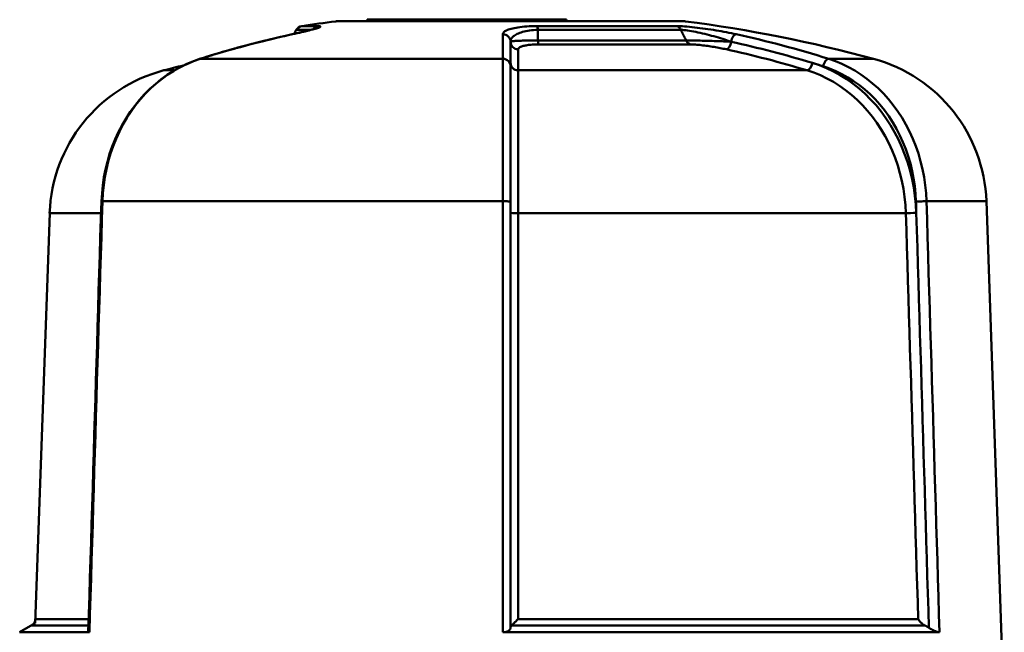
# Model space of a CAD drawing. Extents: x -212 to 359, y -267 to 387.
# Drawn here: x -179 to -147, y 211 to 231 of the extents above; entities that cross this region are included whole.
import ezdxf

# ---------------------------------------------------------------- set-up
doc = ezdxf.new("R2010")
doc.units = 0
doc.layers.get('0').update_dxf_attribs({"linetype": 'CONTINUOUS'})
doc.layers.add('AM_0', color=7, linetype='CONTINUOUS', lineweight=50)

# ---------------------------------------------------------------- blocks, each defined once
blk = doc.blocks.new('A$C10704A70')
at = {"layer": 'AM_0'}
for p, q in [((23.43, 41.748), (12.13, 41.748)), ((19.604, 41.8), (13.104, 41.8)), ((13.104, 41.748), (13.104, 41.8)), ((19.604, 41.748), (19.604, 41.8)), ((10.792, 41.467), (10.717, 41.336)), ((11.267, 41.467), (10.792, 41.467)), ((10.971, 41.589), (11.498, 41.589)), ((18.647, 41.589), (23.195, 41.589)), ((23.337, 41.467), (18.67, 41.467)), ((17.529, 40.522), (17.529, 41.325)), ((18.673, 41.115), (23.513, 41.115)), ((17.78, 40.389), (17.78, 41.079)), ((18.029, 40.833), (18.029, 40.147)), ((23.653, 40.993), (18.694, 40.993)), ((7.656, 40.522), (17.529, 40.522)), ((28.155, 40.522), (29.618, 40.522)), ((6.474, 40.147), (6.802, 40.147)), ((17.78, 40.389), (17.78, 40.281)), ((18.029, 40.147), (27.444, 40.147)), ((17.526, 35.873), (4.469, 35.873)), ((33.299, 35.873), (31.345, 35.873)), ((33.299, 35.873), (33.883, 19.16)), ((2.748, 35.486), (2.28, 22.1)), ((4.421, 35.486), (2.748, 35.486)), ((30.674, 35.486), (18.026, 35.486)), ((2.285, 22.238), (4.021, 22.238)), ((18.026, 22.238), (31.074, 22.238)), ((2.28, 22.1), (1.769, 21.805)), ((4.015, 22.031), (2.16, 22.031)), ((31.289, 22.031), (17.817, 22.031)), ((1.769, 21.805), (4.043, 21.805)), ((17.526, 21.805), (31.771, 21.805))]:
    blk.add_line(p, q, dxfattribs=at)
for points in [[(10.658, 41.323), (10.707, 41.334), (10.757, 41.345), (10.806, 41.356), (10.855, 41.367), (10.9, 41.378), (10.946, 41.388), (10.991, 41.399), (11.036, 41.409), (11.076, 41.419), (11.116, 41.429), (11.157, 41.439), (11.194, 41.448), (11.227, 41.457), (11.26, 41.466), (11.293, 41.475), (11.326, 41.484), (11.358, 41.492), (11.38, 41.499), (11.402, 41.506), (11.425, 41.514), (11.447, 41.521), (11.457, 41.524), (11.466, 41.528), (11.475, 41.531)], [(10.672, 41.325), (10.747, 41.341), (10.82, 41.357), (10.891, 41.373), (10.96, 41.389), (11.027, 41.405), (11.091, 41.42), (11.152, 41.435), (11.21, 41.45), (11.265, 41.464), (11.317, 41.478), (11.365, 41.491), (11.408, 41.504), (11.448, 41.516), (11.483, 41.527), (11.513, 41.538), (11.538, 41.548), (11.557, 41.557), (11.569, 41.565), (11.576, 41.572), (11.575, 41.578), (11.567, 41.583), (11.551, 41.586), (11.528, 41.588), (11.498, 41.589)], [(18.647, 41.589), (18.559, 41.588), (18.473, 41.586), (18.389, 41.583), (18.308, 41.578), (18.23, 41.572), (18.157, 41.565), (18.087, 41.557), (18.021, 41.548), (17.959, 41.538), (17.902, 41.527), (17.849, 41.516), (17.801, 41.504), (17.756, 41.491), (17.716, 41.478), (17.68, 41.464), (17.648, 41.45), (17.619, 41.435), (17.595, 41.42), (17.575, 41.405), (17.558, 41.389), (17.545, 41.373), (17.536, 41.357), (17.53, 41.341), (17.529, 41.325)], [(17.78, 41.079), (17.781, 41.102), (17.786, 41.125), (17.793, 41.148), (17.803, 41.17), (17.817, 41.193), (17.833, 41.215), (17.852, 41.236), (17.875, 41.257), (17.9, 41.277), (17.929, 41.297), (17.961, 41.317), (17.996, 41.335), (18.035, 41.353), (18.077, 41.37), (18.123, 41.386), (18.172, 41.401), (18.224, 41.415), (18.28, 41.427), (18.338, 41.438), (18.4, 41.447), (18.464, 41.455), (18.531, 41.461), (18.6, 41.465), (18.67, 41.467)], [(18.673, 41.115), (18.672, 41.13), (18.672, 41.144), (18.672, 41.159), (18.672, 41.174), (18.672, 41.188), (18.672, 41.203), (18.672, 41.218), (18.672, 41.232), (18.671, 41.247), (18.671, 41.262), (18.671, 41.276), (18.671, 41.291), (18.671, 41.306), (18.671, 41.32), (18.671, 41.335), (18.671, 41.35), (18.671, 41.364), (18.67, 41.379), (18.67, 41.394), (18.67, 41.408), (18.67, 41.423), (18.67, 41.438), (18.67, 41.452), (18.67, 41.467)], [(25.14, 41.325), (25.063, 41.341), (24.984, 41.357), (24.904, 41.373), (24.822, 41.389), (24.738, 41.405), (24.654, 41.42), (24.568, 41.435), (24.482, 41.45), (24.395, 41.464), (24.308, 41.478), (24.219, 41.491), (24.131, 41.504), (24.043, 41.516), (23.955, 41.527), (23.868, 41.538), (23.781, 41.548), (23.697, 41.557), (23.614, 41.565), (23.534, 41.572), (23.457, 41.578), (23.384, 41.583), (23.316, 41.586), (23.252, 41.588), (23.195, 41.589)], [(23.337, 41.467), (23.384, 41.465), (23.435, 41.461), (23.491, 41.455), (23.551, 41.447), (23.615, 41.438), (23.681, 41.427), (23.75, 41.415), (23.82, 41.401), (23.893, 41.386), (23.966, 41.37), (24.04, 41.353), (24.114, 41.335), (24.189, 41.317), (24.263, 41.297), (24.337, 41.277), (24.411, 41.257), (24.484, 41.236), (24.557, 41.215), (24.629, 41.193), (24.701, 41.17), (24.771, 41.148), (24.84, 41.125), (24.908, 41.102), (24.974, 41.079)], [(23.337, 41.467), (23.345, 41.452), (23.352, 41.438), (23.359, 41.423), (23.367, 41.408), (23.374, 41.394), (23.381, 41.379), (23.389, 41.364), (23.396, 41.35), (23.403, 41.335), (23.411, 41.32), (23.418, 41.306), (23.425, 41.291), (23.433, 41.276), (23.44, 41.262), (23.447, 41.247), (23.455, 41.232), (23.462, 41.218), (23.469, 41.203), (23.477, 41.188), (23.484, 41.174), (23.491, 41.159), (23.499, 41.144), (23.506, 41.13), (23.513, 41.115)], [(10.658, 41.323), (10.531, 41.294), (10.405, 41.265), (10.278, 41.237), (10.151, 41.208), (10.024, 41.178), (9.898, 41.147), (9.772, 41.116), (9.645, 41.085), (9.519, 41.054), (9.393, 41.022), (9.267, 40.988), (9.141, 40.955), (9.015, 40.921), (8.889, 40.888), (8.764, 40.853), (8.638, 40.817), (8.513, 40.781), (8.388, 40.745), (8.262, 40.71), (8.137, 40.672), (8.012, 40.634), (7.887, 40.596), (7.762, 40.558), (7.638, 40.52)], [(18.673, 41.115), (18.602, 41.116), (18.533, 41.116), (18.466, 41.117), (18.402, 41.117), (18.34, 41.117), (18.281, 41.116), (18.225, 41.115), (18.173, 41.115), (18.124, 41.113), (18.078, 41.112), (18.036, 41.111), (17.997, 41.109), (17.961, 41.107), (17.929, 41.105), (17.901, 41.103), (17.875, 41.101), (17.853, 41.099), (17.833, 41.096), (17.817, 41.094), (17.804, 41.091), (17.793, 41.088), (17.786, 41.085), (17.781, 41.082), (17.78, 41.079)], [(24.974, 41.079), (24.918, 41.082), (24.86, 41.085), (24.801, 41.088), (24.74, 41.091), (24.679, 41.094), (24.616, 41.096), (24.553, 41.099), (24.489, 41.101), (24.424, 41.103), (24.359, 41.105), (24.293, 41.107), (24.227, 41.109), (24.161, 41.111), (24.094, 41.112), (24.029, 41.113), (23.963, 41.115), (23.899, 41.115), (23.836, 41.116), (23.775, 41.117), (23.716, 41.117), (23.66, 41.117), (23.607, 41.116), (23.558, 41.116), (23.513, 41.115)], [(18.029, 40.833), (18.03, 40.843), (18.033, 40.853), (18.038, 40.862), (18.046, 40.872), (18.056, 40.881), (18.068, 40.891), (18.083, 40.9), (18.099, 40.908), (18.119, 40.917), (18.14, 40.925), (18.164, 40.933), (18.19, 40.941), (18.219, 40.948), (18.251, 40.955), (18.285, 40.962), (18.321, 40.968), (18.361, 40.974), (18.402, 40.979), (18.446, 40.983), (18.492, 40.987), (18.54, 40.99), (18.591, 40.992), (18.642, 40.993), (18.694, 40.993)], [(23.653, 40.993), (23.687, 40.993), (23.724, 40.992), (23.765, 40.99), (23.808, 40.987), (23.854, 40.983), (23.902, 40.979), (23.951, 40.974), (24.001, 40.968), (24.052, 40.962), (24.104, 40.955), (24.157, 40.948), (24.209, 40.941), (24.262, 40.933), (24.314, 40.925), (24.366, 40.917), (24.418, 40.908), (24.469, 40.9), (24.52, 40.891), (24.57, 40.881), (24.62, 40.872), (24.669, 40.862), (24.717, 40.853), (24.764, 40.843), (24.809, 40.833)], [(4.433, 35.872), (4.46, 36.133), (4.487, 36.395), (4.514, 36.656), (4.573, 36.91), (4.636, 37.163), (4.7, 37.416), (4.791, 37.657), (4.889, 37.896), (4.988, 38.134), (5.11, 38.356), (5.24, 38.573), (5.371, 38.791), (5.521, 38.989), (5.681, 39.179), (5.84, 39.37), (6.016, 39.54), (6.2, 39.699), (6.384, 39.858), (6.58, 39.996), (6.784, 40.121), (6.987, 40.246), (7.202, 40.342), (7.42, 40.431), (7.638, 40.52)], [(4.469, 35.873), (4.483, 36.136), (4.509, 36.399), (4.547, 36.661), (4.597, 36.92), (4.659, 37.176), (4.733, 37.427), (4.818, 37.672), (4.914, 37.912), (5.02, 38.146), (5.138, 38.373), (5.266, 38.594), (5.405, 38.806), (5.552, 39.01), (5.708, 39.203), (5.872, 39.387), (6.045, 39.559), (6.225, 39.721), (6.413, 39.872), (6.607, 40.012), (6.807, 40.139), (7.013, 40.254), (7.223, 40.357), (7.438, 40.446), (7.656, 40.522)], [(17.529, 40.522), (17.528, 40.446), (17.528, 40.357), (17.528, 40.254), (17.528, 40.139), (17.528, 40.012), (17.527, 39.872), (17.527, 39.721), (17.527, 39.559), (17.527, 39.387), (17.527, 39.203), (17.527, 39.01), (17.527, 38.806), (17.526, 38.594), (17.526, 38.373), (17.526, 38.146), (17.526, 37.912), (17.526, 37.672), (17.526, 37.427), (17.526, 37.176), (17.526, 36.92), (17.526, 36.661), (17.526, 36.399), (17.526, 36.136), (17.526, 35.873)], [(31.345, 35.873), (31.331, 36.136), (31.305, 36.399), (31.267, 36.661), (31.217, 36.92), (31.155, 37.176), (31.081, 37.427), (30.996, 37.672), (30.9, 37.912), (30.793, 38.146), (30.675, 38.373), (30.547, 38.594), (30.409, 38.806), (30.261, 39.01), (30.105, 39.203), (29.941, 39.387), (29.768, 39.559), (29.588, 39.721), (29.4, 39.872), (29.206, 40.012), (29.005, 40.139), (28.799, 40.254), (28.588, 40.357), (28.374, 40.446), (28.155, 40.522)], [(17.78, 35.864), (17.78, 36.114), (17.78, 36.364), (17.78, 36.613), (17.78, 36.859), (17.78, 37.102), (17.78, 37.34), (17.78, 37.574), (17.78, 37.801), (17.78, 38.024), (17.78, 38.24), (17.78, 38.449), (17.78, 38.651), (17.78, 38.844), (17.78, 39.028), (17.78, 39.202), (17.78, 39.366), (17.78, 39.52), (17.78, 39.664), (17.78, 39.796), (17.78, 39.917), (17.78, 40.026), (17.78, 40.124), (17.78, 40.209), (17.78, 40.281)], [(18.026, 35.486), (18.026, 35.751), (18.026, 36.014), (18.026, 36.276), (18.026, 36.536), (18.026, 36.792), (18.026, 37.044), (18.026, 37.291), (18.026, 37.533), (18.026, 37.767), (18.026, 37.995), (18.026, 38.216), (18.027, 38.429), (18.027, 38.634), (18.027, 38.829), (18.027, 39.014), (18.027, 39.188), (18.027, 39.35), (18.027, 39.501), (18.028, 39.641), (18.028, 39.768), (18.028, 39.883), (18.028, 39.985), (18.028, 40.073), (18.029, 40.147)], [(27.444, 40.147), (27.666, 40.073), (27.884, 39.985), (28.098, 39.883), (28.307, 39.768), (28.511, 39.641), (28.708, 39.501), (28.898, 39.35), (29.08, 39.188), (29.255, 39.014), (29.422, 38.829), (29.581, 38.634), (29.73, 38.429), (29.87, 38.216), (29.999, 37.995), (30.118, 37.767), (30.225, 37.533), (30.322, 37.291), (30.407, 37.044), (30.481, 36.792), (30.544, 36.536), (30.594, 36.276), (30.633, 36.014), (30.66, 35.751), (30.674, 35.486)], [(31.013, 35.494), (30.998, 35.772), (30.97, 36.05), (30.93, 36.325), (30.876, 36.597), (30.811, 36.866), (30.733, 37.131), (30.644, 37.39), (30.542, 37.644), (30.429, 37.89), (30.305, 38.13), (30.169, 38.362), (30.023, 38.585), (29.866, 38.8), (29.699, 39.005), (29.524, 39.199), (29.341, 39.381), (29.149, 39.552), (28.95, 39.711), (28.743, 39.857), (28.529, 39.991), (28.31, 40.112), (28.085, 40.218), (27.856, 40.311), (27.624, 40.389)], [(27.972, 40.281), (28.18, 40.209), (28.384, 40.124), (28.584, 40.026), (28.78, 39.917), (28.97, 39.796), (29.155, 39.664), (29.333, 39.52), (29.504, 39.366), (29.668, 39.202), (29.824, 39.028), (29.973, 38.844), (30.113, 38.651), (30.244, 38.449), (30.366, 38.24), (30.478, 38.024), (30.579, 37.801), (30.67, 37.574), (30.751, 37.34), (30.821, 37.102), (30.88, 36.859), (30.927, 36.613), (30.964, 36.364), (30.989, 36.114), (31.002, 35.864)], [(4.008, 21.826), (4.026, 22.411), (4.044, 22.996), (4.061, 23.582), (4.079, 24.167), (4.097, 24.752), (4.115, 25.337), (4.132, 25.923), (4.15, 26.508), (4.168, 27.093), (4.185, 27.678), (4.203, 28.264), (4.221, 28.849), (4.238, 29.434), (4.256, 30.019), (4.274, 30.605), (4.292, 31.19), (4.309, 31.775), (4.327, 32.36), (4.345, 32.946), (4.362, 33.531), (4.38, 34.116), (4.398, 34.701), (4.415, 35.287), (4.433, 35.872)], [(4.043, 21.805), (4.061, 22.391), (4.079, 22.978), (4.096, 23.564), (4.114, 24.15), (4.132, 24.736), (4.15, 25.322), (4.167, 25.908), (4.185, 26.494), (4.203, 27.081), (4.221, 27.667), (4.238, 28.253), (4.256, 28.839), (4.274, 29.425), (4.291, 30.011), (4.309, 30.598), (4.327, 31.184), (4.345, 31.77), (4.362, 32.356), (4.38, 32.942), (4.398, 33.528), (4.416, 34.115), (4.433, 34.701), (4.451, 35.287), (4.469, 35.873)], [(17.526, 35.873), (17.526, 35.287), (17.526, 34.701), (17.526, 34.115), (17.526, 33.528), (17.526, 32.942), (17.526, 32.356), (17.526, 31.77), (17.526, 31.184), (17.526, 30.598), (17.526, 30.011), (17.526, 29.425), (17.526, 28.839), (17.526, 28.253), (17.526, 27.667), (17.526, 27.081), (17.526, 26.494), (17.526, 25.908), (17.526, 25.322), (17.526, 24.736), (17.526, 24.15), (17.526, 23.564), (17.526, 22.978), (17.526, 22.391), (17.526, 21.805)], [(17.78, 35.494), (17.78, 35.51), (17.78, 35.525), (17.78, 35.541), (17.78, 35.556), (17.78, 35.571), (17.78, 35.587), (17.78, 35.602), (17.78, 35.618), (17.78, 35.633), (17.78, 35.649), (17.78, 35.664), (17.78, 35.679), (17.78, 35.695), (17.78, 35.71), (17.78, 35.726), (17.78, 35.741), (17.78, 35.756), (17.78, 35.772), (17.78, 35.787), (17.78, 35.803), (17.78, 35.818), (17.78, 35.833), (17.78, 35.849), (17.78, 35.864)], [(31.002, 35.864), (31.002, 35.849), (31.003, 35.833), (31.003, 35.818), (31.004, 35.803), (31.004, 35.787), (31.005, 35.772), (31.005, 35.756), (31.006, 35.741), (31.006, 35.726), (31.007, 35.71), (31.007, 35.695), (31.008, 35.679), (31.008, 35.664), (31.008, 35.649), (31.009, 35.633), (31.009, 35.618), (31.01, 35.602), (31.01, 35.587), (31.011, 35.571), (31.011, 35.556), (31.012, 35.541), (31.012, 35.525), (31.013, 35.51), (31.013, 35.494)], [(31.771, 21.805), (31.753, 22.391), (31.735, 22.978), (31.718, 23.564), (31.7, 24.15), (31.682, 24.736), (31.664, 25.322), (31.647, 25.908), (31.629, 26.494), (31.611, 27.081), (31.593, 27.667), (31.576, 28.253), (31.558, 28.839), (31.54, 29.425), (31.523, 30.011), (31.505, 30.598), (31.487, 31.184), (31.469, 31.77), (31.452, 32.356), (31.434, 32.942), (31.416, 33.528), (31.399, 34.115), (31.381, 34.701), (31.363, 35.287), (31.345, 35.873)], [(17.78, 35.494), (17.78, 34.93), (17.78, 34.366), (17.78, 33.802), (17.78, 33.238), (17.78, 32.673), (17.78, 32.109), (17.78, 31.545), (17.78, 30.981), (17.78, 30.417), (17.78, 29.852), (17.78, 29.288), (17.78, 28.724), (17.78, 28.16), (17.78, 27.596), (17.78, 27.032), (17.78, 26.467), (17.78, 25.903), (17.78, 25.339), (17.78, 24.775), (17.78, 24.211), (17.78, 23.646), (17.78, 23.082), (17.78, 22.518), (17.78, 21.954)], [(18.026, 22.238), (18.026, 22.79), (18.026, 23.342), (18.026, 23.894), (18.026, 24.446), (18.026, 24.998), (18.026, 25.55), (18.026, 26.102), (18.026, 26.654), (18.026, 27.206), (18.026, 27.758), (18.026, 28.31), (18.026, 28.862), (18.026, 29.414), (18.026, 29.966), (18.026, 30.518), (18.026, 31.07), (18.026, 31.622), (18.026, 32.174), (18.026, 32.726), (18.026, 33.278), (18.026, 33.83), (18.026, 34.382), (18.026, 34.934), (18.026, 35.486)], [(30.674, 35.486), (30.691, 34.934), (30.707, 34.382), (30.724, 33.83), (30.741, 33.278), (30.757, 32.726), (30.774, 32.174), (30.791, 31.622), (30.807, 31.07), (30.824, 30.518), (30.841, 29.966), (30.857, 29.414), (30.874, 28.862), (30.891, 28.31), (30.908, 27.758), (30.924, 27.206), (30.941, 26.654), (30.958, 26.102), (30.974, 25.55), (30.991, 24.998), (31.008, 24.446), (31.024, 23.894), (31.041, 23.342), (31.058, 22.79), (31.074, 22.238)], [(31.423, 21.954), (31.406, 22.518), (31.389, 23.082), (31.371, 23.646), (31.354, 24.211), (31.337, 24.775), (31.32, 25.339), (31.303, 25.903), (31.286, 26.467), (31.269, 27.032), (31.252, 27.596), (31.235, 28.16), (31.218, 28.724), (31.201, 29.288), (31.184, 29.852), (31.167, 30.417), (31.15, 30.981), (31.133, 31.545), (31.116, 32.109), (31.098, 32.673), (31.081, 33.238), (31.064, 33.802), (31.047, 34.366), (31.03, 34.93), (31.013, 35.494)], [(18.026, 22.238), (18.016, 22.229), (18.007, 22.219), (17.997, 22.209), (17.987, 22.2), (17.978, 22.19), (17.968, 22.18), (17.959, 22.171), (17.949, 22.161), (17.94, 22.152), (17.931, 22.143), (17.921, 22.134), (17.912, 22.124), (17.903, 22.116), (17.894, 22.107), (17.886, 22.098), (17.877, 22.09), (17.869, 22.081), (17.86, 22.073), (17.853, 22.065), (17.845, 22.058), (17.837, 22.051), (17.83, 22.044), (17.823, 22.037), (17.817, 22.031)], [(31.074, 22.238), (31.08, 22.229), (31.086, 22.219), (31.092, 22.209), (31.098, 22.2), (31.105, 22.19), (31.112, 22.18), (31.119, 22.171), (31.127, 22.161), (31.135, 22.152), (31.143, 22.143), (31.151, 22.134), (31.16, 22.124), (31.169, 22.116), (31.179, 22.107), (31.189, 22.098), (31.199, 22.09), (31.209, 22.081), (31.22, 22.073), (31.23, 22.065), (31.242, 22.058), (31.253, 22.051), (31.265, 22.044), (31.277, 22.037), (31.289, 22.031)], [(17.78, 21.954), (17.78, 21.945), (17.778, 21.936), (17.776, 21.927), (17.772, 21.918), (17.768, 21.909), (17.763, 21.9), (17.757, 21.892), (17.75, 21.883), (17.742, 21.875), (17.733, 21.868), (17.723, 21.86), (17.712, 21.853), (17.701, 21.846), (17.688, 21.839), (17.675, 21.833), (17.66, 21.828), (17.645, 21.823), (17.63, 21.818), (17.614, 21.814), (17.597, 21.811), (17.58, 21.809), (17.562, 21.807), (17.544, 21.806), (17.526, 21.805)], [(17.817, 22.031), (17.814, 22.028), (17.811, 22.025), (17.808, 22.022), (17.806, 22.019), (17.803, 22.016), (17.801, 22.012), (17.798, 22.009), (17.796, 22.006), (17.794, 22.003), (17.793, 22), (17.791, 21.997), (17.789, 21.993), (17.788, 21.99), (17.786, 21.987), (17.785, 21.984), (17.784, 21.98), (17.783, 21.977), (17.782, 21.974), (17.782, 21.97), (17.781, 21.967), (17.781, 21.964), (17.78, 21.96), (17.78, 21.957), (17.78, 21.954)], [(31.423, 21.954), (31.418, 21.957), (31.413, 21.96), (31.407, 21.964), (31.402, 21.967), (31.397, 21.97), (31.392, 21.974), (31.386, 21.977), (31.381, 21.98), (31.375, 21.984), (31.37, 21.987), (31.364, 21.99), (31.359, 21.993), (31.353, 21.997), (31.347, 22), (31.342, 22.003), (31.336, 22.006), (31.33, 22.009), (31.324, 22.012), (31.318, 22.016), (31.313, 22.019), (31.307, 22.022), (31.301, 22.025), (31.295, 22.028), (31.289, 22.031)], [(31.771, 21.805), (31.761, 21.806), (31.751, 21.807), (31.74, 21.809), (31.728, 21.811), (31.714, 21.814), (31.701, 21.818), (31.686, 21.823), (31.671, 21.828), (31.656, 21.833), (31.64, 21.839), (31.624, 21.846), (31.608, 21.853), (31.592, 21.86), (31.576, 21.868), (31.559, 21.875), (31.543, 21.883), (31.527, 21.892), (31.511, 21.9), (31.496, 21.909), (31.48, 21.918), (31.465, 21.927), (31.451, 21.936), (31.436, 21.945), (31.423, 21.954)], [(4.043, 21.805), (4.04, 21.805), (4.038, 21.805), (4.035, 21.806), (4.032, 21.806), (4.03, 21.806), (4.028, 21.807), (4.026, 21.807), (4.024, 21.808), (4.022, 21.808), (4.02, 21.809), (4.018, 21.81), (4.017, 21.811), (4.015, 21.811), (4.014, 21.812), (4.013, 21.814), (4.012, 21.815), (4.011, 21.816), (4.01, 21.817), (4.01, 21.818), (4.009, 21.82), (4.009, 21.821), (4.008, 21.823), (4.008, 21.824), (4.008, 21.826)]]:
    blk.add_lwpolyline(points, dxfattribs=at)
for centre, radius, start, end in [((12.13, 41.348), 0.4, 90, 97.2779), ((23.43, 41.348), 0.4, 82.7221, 90), ((11.009, 41.342), 0.25, 98.7029, 150), ((17.78, -2.893), 45, 97.2779, 98.7029), ((17.78, -2.893), 45, 74.7484, 82.7221), ((28.302, 35.699), 5, 2, 74.7484), ((7.744, 35.311), 5, 104.7181, 178), ((17.78, -2.893), 44.5, 103.8833, 104.7181), ((2.035, 22.247), 0.25, 300, 358)]:
    blk.add_arc(centre, radius, start, end, dxfattribs=at)
for centre, major_axis, ratio, start_param, end_param in [((11.533, 41.342), (0, 0.25), 0.922641, 0.151895, 0.942569), ((18.642, 41.342), (0, 0.25), 0.127328, 5.235988, 6.13129), ((23.165, 41.342), (0, 0.25), 0.795312, 5.235988, 6.13129), ((17.906, -2.893), (0, 44.999), 0.866025, 0.186706, 0.266133), ((10.711, 41.079), (-0.053, 0.244), 0.49131, 6.170836, 6.283185), ((17.53, 41.079), (0.25, 0), 0.982621, 0, 1.576383), ((18.699, 41.24), (0, -0.25), 0.124116, 5.235988, 6.116889), ((23.686, 41.24), (0, -0.25), 0.797271, 5.235988, 6.116889), ((25.099, 41.079), (0.053, 0.244), 0.49131, 0.101176, 1.677559), ((17.906, -2.893), (0, 44.999), 0.866025, 6.017052, 6.096479), ((18.03, 41.079), (-0.25, 0), 0.982621, 0, 1.56521), ((24.849, 41.079), (-0.053, -0.244), 0.49131, 0.112349, 1.677559), ((17.656, -2.893), (0, 44.499), 0.866025, 6.026365, 6.096479), ((17.78, -2.893), (0, 44.749), 0.866025, 6.026365, 6.096479), ((7.713, 40.281), (-0.075, 0.238), 0.482398, 6.126905, 6.283185), ((17.53, 40.281), (0.25, 0), 0.964795, 0, 1.576383), ((28.097, 40.281), (0.075, 0.238), 0.482398, 0.145107, 1.72149), ((18.03, 40.389), (-0.25, 0), 0.967202, 0, 1.56521), ((27.499, 40.389), (-0.073, -0.239), 0.483601, 0.1512, 1.716409), ((17.78, -2.893), (0, 44.749), 0.866025, 6.017052, 6.026365), ((4.683, 35.864), (-0.25, 0.008), 0.017452, 5.743487, 6.283185), ((17.53, 35.864), (0.25, 0), 0.034904, 0, 1.58716), ((31.127, 35.864), (0.25, 0.008), 0.017452, 0.506972, 2.094131), ((18.03, 35.494), (-0.25, 0), 0.034904, 0, 1.554447), ((30.888, 35.494), (0.25, 0.008), 0.017452, 3.681277, 5.235724)]:
    blk.add_ellipse(centre, major_axis=major_axis, ratio=ratio, start_param=start_param, end_param=end_param, dxfattribs=at)
blk = doc.blocks.new('A$C22860B1A')
blk.add_blockref('A$C10704A70', (30.793, 42.702))
blk = doc.blocks.new('A$C3B276346')
at = {"layer": 'AM_0'}
blk.add_blockref('A$C22860B1A', (0, 0), dxfattribs=at)

msp = doc.modelspace()

# ---------------------------------------------------------------- block references
at = {"layer": 'AM_0'}
msp.add_blockref('A$C3B276346', (-211.612, 146.202), dxfattribs=at)

doc.saveas('drawing.dxf')
